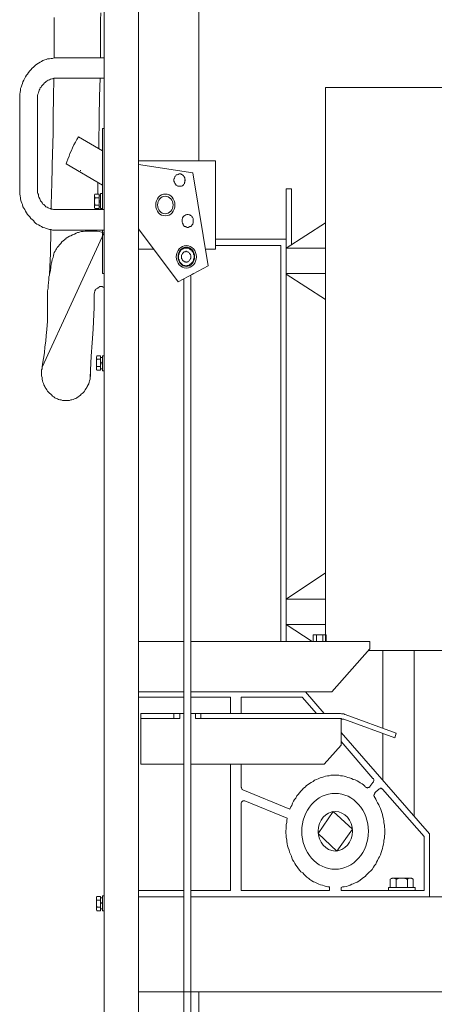
# Model space of a CAD drawing. Extents: x 28 to 546460, y -83399 to 12.
# Drawn here: x 546135 to 546148, y -82036 to -82005 of the extents above; entities that cross this region are included whole.
import ezdxf

# ---------------------------------------------------------------- set-up
doc = ezdxf.new("R2010")
doc.units = 0
doc.header["$MEASUREMENT"] = 0
doc.header["$PDSIZE"] = -1
doc.styles.add('TERMO_Isocpeur', font='isocpeur.ttf')
doc.dimstyles.new('25', dxfattribs={"dimtxt": 2.5, "dimasz": 3, "dimexe": 1.25, "dimexo": 0.625, "dimtad": 1, "dimtoh": 1, "dimdec": 0, "dimlfac": 25, "dimdsep": 46, "dimtxsty": 'TERMO_Isocpeur', "dimcen": 2.5, "dimclrt": 256, "dimadec": 0, "dimazin": 0, "dimtm": 1e-09, "dimtfac": 1, "dimtdec": 0, "dimtmove": 0, "dimatfit": 3, "dimfxl": 1, "dimlwd": -1, "dimlwe": -1, "dimarcsym": 0})

# ---------------------------------------------------------------- blocks, each defined once
blk = doc.blocks.new('*D280')
at = {"color": 0, "ltscale": 15, "transparency": 16777216}
for p, q in [((546162.635, -82034.023), (546162.635, -82055.786)), ((546137.844, -82043.59), (546137.844, -82055.786)), ((546140.844, -82054.536), (546159.635, -82054.536))]:
    blk.add_line(p, q, dxfattribs=at)
at = {"color": 0, "lineweight": 50, "ltscale": 15, "transparency": 16777216}
for points in [[(546140.844, -82054.036), (546140.844, -82055.036), (546137.844, -82054.536)], [(546159.635, -82054.036), (546159.635, -82055.036), (546162.635, -82054.536)]]:
    blk.add_solid(points, dxfattribs=at)
at = {"layer": 'Defpoints', "color": 0, "lineweight": 50, "ltscale": 15, "transparency": 16777216}
for p in [(546162.635, -82033.398), (546137.844, -82042.965), (546162.635, -82054.536)]:
    blk.add_point(p, dxfattribs=at)
at = {"lineweight": 50, "ltscale": 15, "transparency": 16777216, "insert": (546150.239, -82052.661), "char_height": 2.5, "attachment_point": 5, "style": 'TERMO_Isocpeur'}
blk.add_mtext('690', dxfattribs=at)

msp = doc.modelspace()

# ---------------------------------------------------------------- linework, layer by layer
at = {"lineweight": 0}
for points in [[(546137.882, -82037.851), (546137.882, -81988.963)], [(546138.964, -82009.564), (546138.964, -81988.798)], [(546140.871, -82009.399), (546140.871, -81999.173)], [(546136.304, -82004.869), (546136.304, -82005.179), (546136.304, -82005.706), (546136.304, -82006.146)], [(546137.78, -82004.722), (546137.765, -82004.952), (546137.765, -82005.311), (546137.765, -82005.937), (546137.765, -82006.146)], [(546135.208, -82007.463), (546135.208, -82007.412), (546135.208, -82007.346), (546135.208, -82007.298), (546135.222, -82007.23), (546135.237, -82007.181), (546135.237, -82007.116), (546135.251, -82007.072), (546135.28, -82007.006), (546135.295, -82006.955), (546135.309, -82006.907), (546135.339, -82006.856), (546135.368, -82006.79), (546135.397, -82006.742), (546135.426, -82006.691), (546135.455, -82006.658), (546135.484, -82006.61), (546135.528, -82006.559), (546135.557, -82006.526), (546135.601, -82006.476), (546135.644, -82006.443), (546135.674, -82006.41), (546135.712, -82006.377), (546135.756, -82006.344), (546135.8, -82006.311), (546135.858, -82006.278), (546135.902, -82006.263), (546135.945, -82006.23), (546136.004, -82006.212), (546136.047, -82006.197), (546136.091, -82006.179), (546136.149, -82006.179), (546136.207, -82006.164), (546136.251, -82006.164), (546136.304, -82006.146), (546136.348, -82006.146), (546136.363, -82006.146)], [(546136.363, -82006.146), (546137.882, -82006.146)], [(546137.882, -82006.146), (546137.882, -82006.79)], [(546136.363, -82006.79), (546136.319, -82006.79), (546136.29, -82006.79), (546136.251, -82006.808), (546136.222, -82006.808), (546136.178, -82006.823), (546136.149, -82006.841), (546136.105, -82006.856), (546136.076, -82006.874), (546136.047, -82006.889), (546136.018, -82006.922), (546135.989, -82006.94), (546135.96, -82006.973), (546135.931, -82007.006), (546135.902, -82007.039), (546135.887, -82007.072), (546135.858, -82007.098), (546135.843, -82007.131), (546135.829, -82007.164), (546135.814, -82007.214), (546135.8, -82007.247), (546135.785, -82007.298), (546135.77, -82007.331), (546135.77, -82007.379), (546135.77, -82007.412), (546135.77, -82007.463)], [(546136.29, -82006.79), (546136.28, -82007.397), (546136.265, -82007.975), (546136.265, -82008.514), (546136.236, -82009.531), (546136.236, -82009.63), (546136.222, -82010.105), (546136.207, -82010.782), (546136.207, -82010.925)], [(546136.363, -82006.79), (546137.882, -82006.79)], [(546137.75, -82006.79), (546137.736, -82007.364), (546137.721, -82008.034), (546137.707, -82008.894), (546137.707, -82009.019)], [(546144.884, -82024.585), (546144.884, -82007.083)], [(546149.358, -82007.083), (546144.884, -82007.083)], [(546135.208, -82010.27), (546135.208, -82007.463)], [(546135.77, -82007.463), (546135.77, -82010.27)], [(546137.823, -82011.585), (546137.823, -82012.961), (546137.882, -82012.961), (546137.882, -82008.382), (546137.823, -82008.382), (546137.823, -82010.94)], [(546137.071, -82008.645), (546137.013, -82008.729), (546136.969, -82008.81), (546136.926, -82008.894), (546136.882, -82008.986), (546136.843, -82009.07), (546136.799, -82009.169), (546136.77, -82009.25), (546136.727, -82009.351), (546136.697, -82009.432), (546136.683, -82009.498)], [(546137.823, -82009.085), (546137.071, -82008.645)], [(546136.683, -82009.498), (546137.823, -82010.171)], [(546138.964, -82009.399), (546141.405, -82009.399)], [(546140.682, -82009.78), (546138.964, -82009.516)], [(546141.405, -82009.399), (546141.405, -82012.191)], [(546137.129, -82009.696), (546137.129, -82009.714)], [(546138.964, -82038.297), (546138.964, -82009.564)], [(546141.172, -82012.719), (546140.682, -82009.78)], [(546137.678, -82010.088), (546137.678, -82010.45)], [(546135.208, -82010.27), (546135.208, -82010.318), (546135.208, -82010.384), (546135.208, -82010.45), (546135.222, -82010.501), (546135.237, -82010.567), (546135.237, -82010.615), (546135.251, -82010.681), (546135.28, -82010.732), (546135.295, -82010.782), (546135.309, -82010.848), (546135.339, -82010.892), (546135.368, -82010.94), (546135.397, -82010.991), (546135.426, -82011.039), (546135.455, -82011.09), (546135.484, -82011.123), (546135.528, -82011.171), (546135.557, -82011.222), (546135.601, -82011.255), (546135.644, -82011.288), (546135.674, -82011.336), (546135.712, -82011.369), (546135.756, -82011.402), (546135.8, -82011.42), (546135.858, -82011.453), (546135.902, -82011.47), (546135.945, -82011.503), (546136.004, -82011.519), (546136.047, -82011.536), (546136.091, -82011.552), (546136.149, -82011.569), (546136.207, -82011.569), (546136.251, -82011.585), (546136.304, -82011.585), (546136.348, -82011.585), (546136.363, -82011.585)], [(546135.77, -82010.27), (546135.77, -82010.303), (546135.77, -82010.351), (546135.77, -82010.402), (546135.785, -82010.435), (546135.8, -82010.468), (546135.8, -82010.516), (546135.814, -82010.549), (546135.843, -82010.6), (546135.858, -82010.633), (546135.872, -82010.666), (546135.902, -82010.699), (546135.931, -82010.732), (546135.945, -82010.765), (546135.974, -82010.782), (546136.004, -82010.815), (546136.033, -82010.848), (546136.076, -82010.864), (546136.105, -82010.881), (546136.135, -82010.892), (546136.178, -82010.907), (546136.207, -82010.925), (546136.251, -82010.925), (546136.28, -82010.94), (546136.319, -82010.94), (546136.348, -82010.94), (546136.363, -82010.94)], [(546137.576, -82010.483), (546137.59, -82010.45)], [(546137.59, -82010.468), (546137.576, -82010.483), (546137.576, -82010.501), (546137.576, -82010.516), (546137.576, -82010.534), (546137.59, -82010.549), (546137.59, -82010.567)], [(546137.576, -82010.681), (546137.576, -82010.483)], [(546137.59, -82010.45), (546137.721, -82010.45)], [(546137.721, -82010.45), (546137.721, -82010.681)], [(546137.765, -82010.681), (546137.765, -82010.435)], [(546137.765, -82010.435), (546137.823, -82010.435)], [(546137.823, -82010.435), (546137.823, -82010.681)], [(546143.642, -82011.877), (546143.642, -82010.285)], [(546143.642, -82010.285), (546143.802, -82010.285)], [(546143.802, -82012.057), (546143.802, -82010.285)], [(546137.576, -82010.681), (546137.576, -82010.648), (546137.576, -82010.615), (546137.59, -82010.6), (546137.59, -82010.567)], [(546137.576, -82010.681), (546137.576, -82010.864)], [(546137.576, -82010.681), (546137.576, -82010.699), (546137.576, -82010.732), (546137.59, -82010.765), (546137.59, -82010.782), (546137.59, -82010.798)], [(546137.59, -82010.567), (546137.721, -82010.567)], [(546137.721, -82010.681), (546137.721, -82010.501)], [(546137.721, -82010.501), (546137.765, -82010.501)], [(546137.721, -82010.666), (546137.765, -82010.648)], [(546137.721, -82010.907), (546137.721, -82010.681)], [(546137.721, -82010.681), (546137.721, -82010.848)], [(546137.765, -82010.681), (546137.721, -82010.714)], [(546137.765, -82010.501), (546137.765, -82010.681)], [(546137.765, -82010.848), (546137.765, -82010.681)], [(546137.765, -82010.681), (546137.765, -82010.907)], [(546137.823, -82010.907), (546137.823, -82010.681)], [(546137.882, -82010.94), (546136.363, -82010.94)], [(546137.59, -82010.881), (546137.576, -82010.881), (546137.576, -82010.864), (546137.576, -82010.848), (546137.576, -82010.831), (546137.576, -82010.815), (546137.59, -82010.798)], [(546137.576, -82010.864), (546137.59, -82010.907)], [(546137.59, -82010.798), (546137.721, -82010.798)], [(546137.59, -82010.907), (546137.721, -82010.907)], [(546137.663, -82010.907), (546137.663, -82010.94)], [(546137.721, -82010.848), (546137.765, -82010.848)], [(546137.765, -82010.907), (546137.823, -82010.907)], [(546137.882, -82010.94), (546137.882, -82011.585)], [(546143.642, -82012.158), (546144.884, -82011.354)], [(546136.193, -82011.569), (546136.178, -82012.339), (546136.164, -82012.734), (546136.164, -82012.752), (546136.164, -82012.811), (546136.149, -82012.928), (546136.149, -82012.978)], [(546136.363, -82011.585), (546137.882, -82011.585)], [(546137.649, -82011.585), (546137.649, -82011.618)], [(546138.964, -82011.552), (546140.22, -82013.224)], [(546141.405, -82011.877), (546143.642, -82011.877)], [(546143.642, -82011.877), (546143.642, -82024.585)], [(546138.964, -82012.191), (546139.454, -82012.191)], [(546141.084, -82012.191), (546141.405, -82012.191)], [(546143.467, -82012.075), (546141.405, -82012.075)], [(546141.531, -82012.075), (546143.467, -82012.075), (546143.467, -82024.585)], [(546143.467, -82024.585), (546143.467, -82012.075)], [(546143.642, -82012.158), (546144.884, -82012.158)], [(546140.22, -82013.224), (546141.172, -82012.719)], [(546140.667, -82012.994), (546140.711, -82012.961)], [(546143.642, -82012.961), (546144.884, -82012.961)], [(546140.405, -82013.125), (546140.405, -82037.313)], [(546140.623, -82013.011), (546140.623, -82037.313)], [(546144.884, -82013.781), (546143.642, -82012.978)], [(546137.561, -82014.11), (546137.561, -82014.077), (546137.561, -82014.029), (546137.561, -82013.978), (546137.561, -82013.93), (546137.561, -82013.847), (546137.561, -82013.748), (546137.561, -82013.688), (546137.561, -82013.655), (546137.561, -82013.605), (546137.576, -82013.572), (546137.576, -82013.556), (546137.59, -82013.521), (546137.59, -82013.506), (546137.605, -82013.473), (546137.619, -82013.455), (546137.634, -82013.44), (546137.649, -82013.44), (546137.663, -82013.422), (546137.678, -82013.422), (546137.692, -82013.407), (546137.721, -82013.389), (546137.736, -82013.374), (546137.765, -82013.374), (546137.78, -82013.374), (546137.794, -82013.374), (546137.809, -82013.374), (546137.823, -82013.374), (546137.838, -82013.389), (546137.867, -82013.389), (546137.882, -82013.407)], [(546137.561, -82014.029), (546137.547, -82014.475), (546137.532, -82014.717), (546137.503, -82015.146), (546137.474, -82015.574), (546137.445, -82016.016), (546137.435, -82016.247)], [(546136.091, -82014.409), (546136.091, -82014.475)], [(546137.634, -82015.607), (546137.649, -82015.559)], [(546137.634, -82015.592), (546137.634, -82015.607), (546137.634, -82015.625), (546137.634, -82015.642), (546137.634, -82015.653), (546137.634, -82015.669), (546137.649, -82015.669)], [(546137.634, -82015.785), (546137.634, -82015.607)], [(546137.634, -82015.785), (546137.634, -82015.768), (546137.634, -82015.735), (546137.634, -82015.702), (546137.649, -82015.686), (546137.649, -82015.669)], [(546137.649, -82015.559), (546137.765, -82015.559)], [(546137.649, -82015.669), (546137.765, -82015.669)], [(546137.765, -82015.559), (546137.765, -82015.785)], [(546137.765, -82015.785), (546137.765, -82015.607)], [(546137.765, -82015.607), (546137.823, -82015.607)], [(546137.765, -82015.785), (546137.823, -82015.752)], [(546137.823, -82015.785), (546137.823, -82015.559)], [(546137.823, -82015.559), (546137.882, -82015.559)], [(546137.823, -82015.607), (546137.823, -82015.785)], [(546137.882, -82015.559), (546137.882, -82015.785)], [(546135.916, -82015.917), (546135.916, -82015.966), (546135.902, -82015.999), (546135.902, -82016.049), (546135.902, -82016.098), (546135.902, -82016.148), (546135.902, -82016.196), (546135.916, -82016.247), (546135.916, -82016.295), (546135.931, -82016.346), (546135.945, -82016.396), (546135.96, -82016.429), (546135.974, -82016.478), (546136.004, -82016.528), (546136.018, -82016.561), (546136.047, -82016.605), (546136.062, -82016.638), (546136.091, -82016.671), (546136.12, -82016.704), (546136.149, -82016.737), (546136.193, -82016.77), (546136.222, -82016.803), (546136.251, -82016.836), (546136.29, -82016.852), (546136.319, -82016.884), (546136.363, -82016.902), (546136.406, -82016.917), (546136.435, -82016.935), (546136.479, -82016.95), (546136.523, -82016.95), (546136.566, -82016.968), (546136.61, -82016.968), (546136.654, -82016.968), (546136.697, -82016.968), (546136.741, -82016.968), (546136.785, -82016.968), (546136.828, -82016.95), (546136.858, -82016.95), (546136.896, -82016.935), (546136.94, -82016.917), (546136.984, -82016.902), (546137.013, -82016.884), (546137.056, -82016.852), (546137.086, -82016.836), (546137.129, -82016.803), (546137.158, -82016.77), (546137.188, -82016.753), (546137.231, -82016.72), (546137.26, -82016.671), (546137.275, -82016.638), (546137.304, -82016.605), (546137.333, -82016.561), (546137.348, -82016.528), (546137.377, -82016.478), (546137.391, -82016.445), (546137.406, -82016.396), (546137.421, -82016.346), (546137.435, -82016.295), (546137.435, -82016.247), (546137.445, -82016.196), (546137.445, -82016.163), (546137.445, -82016.115), (546137.445, -82016.082)], [(546137.634, -82015.785), (546137.634, -82015.983)], [(546137.634, -82015.785), (546137.634, -82015.818), (546137.634, -82015.851), (546137.634, -82015.867), (546137.649, -82015.9)], [(546137.634, -82015.999), (546137.634, -82015.983), (546137.634, -82015.966), (546137.634, -82015.95), (546137.634, -82015.933), (546137.634, -82015.917), (546137.649, -82015.9)], [(546137.634, -82015.983), (546137.649, -82016.016)], [(546137.649, -82015.9), (546137.765, -82015.9)], [(546137.649, -82016.016), (546137.765, -82016.016)], [(546137.765, -82016.016), (546137.765, -82015.785)], [(546137.765, -82015.785), (546137.765, -82015.966)], [(546137.823, -82015.801), (546137.765, -82015.818)], [(546137.765, -82015.966), (546137.823, -82015.966)], [(546137.823, -82015.966), (546137.823, -82015.785)], [(546137.823, -82015.785), (546137.823, -82016.032)], [(546137.823, -82016.032), (546137.882, -82016.032)], [(546137.882, -82016.032), (546137.882, -82015.785)], [(546143.642, -82023.242), (546144.884, -82022.417)], [(546143.642, -82023.242), (546144.884, -82023.242)], [(546144.462, -82024.585), (546143.642, -82024.046)], [(546143.642, -82024.046), (546144.884, -82024.046)], [(546144.491, -82024.585), (546144.491, -82024.372)], [(546144.491, -82024.372), (546144.593, -82024.372)], [(546144.593, -82024.372), (546144.797, -82024.372)], [(546144.593, -82024.585), (546144.593, -82024.372)], [(546144.797, -82024.372), (546144.898, -82024.372)], [(546144.797, -82024.585), (546144.797, -82024.372)], [(546144.898, -82024.585), (546144.898, -82024.372)], [(546140.405, -82024.585), (546138.964, -82024.585)], [(546144.491, -82024.585), (546140.623, -82024.585)], [(546146.282, -82024.585), (546140.871, -82024.585)], [(546144.491, -82024.585), (546144.593, -82024.585)], [(546144.593, -82024.585), (546144.797, -82024.585)], [(546144.797, -82024.585), (546144.898, -82024.585)], [(546146.282, -82024.585), (546144.898, -82024.585)], [(546146.282, -82024.818), (546146.282, -82024.585)], [(546146.282, -82024.818), (546145.083, -82026.176)], [(546147.194, -82024.866), (546146.238, -82024.866)], [(546146.699, -82027.326), (546146.699, -82024.866)], [(546147.194, -82024.866), (546149.358, -82024.866)], [(546147.684, -82030.1), (546147.684, -82024.866)], [(546140.405, -82026.176), (546138.964, -82026.176)], [(546138.964, -82026.341), (546140.405, -82026.341)], [(546145.083, -82026.176), (546140.623, -82026.176)], [(546140.623, -82026.341), (546141.88, -82026.341), (546141.88, -82026.853)], [(546142.21, -82026.341), (546144.146, -82026.341)], [(546142.21, -82026.853), (546142.21, -82026.341)], [(546144.593, -82026.853), (546144.146, -82026.341)], [(546144.84, -82026.853), (546144.248, -82026.176)], [(546139.036, -82026.853), (546139.036, -82028.46)], [(546140.405, -82026.853), (546139.036, -82026.853)], [(546140.089, -82027.018), (546140.089, -82026.853)], [(546140.279, -82026.853), (546140.279, -82027.018)], [(546145.36, -82026.853), (546140.623, -82026.853)], [(546140.769, -82026.853), (546140.769, -82027.018)], [(546140.939, -82027.018), (546140.939, -82026.853)], [(546145.36, -82026.853), (546145.389, -82026.871), (546145.418, -82026.871), (546145.461, -82026.871), (546145.491, -82026.886), (546145.505, -82026.886)], [(546147.121, -82027.476), (546145.505, -82026.886)], [(546139.036, -82027.018), (546140.279, -82027.018)], [(546140.769, -82027.018), (546145.36, -82027.018)], [(546145.36, -82027.018), (546145.389, -82027.018), (546145.403, -82027.036), (546145.432, -82027.036), (546145.461, -82027.036)], [(546145.374, -82027.856), (546145.374, -82027.018)], [(546145.461, -82027.036), (546147.078, -82027.625)], [(546148.174, -82030.663), (546145.374, -82027.458)], [(546146.699, -82028.968), (546146.699, -82027.491)], [(546147.078, -82027.625), (546147.121, -82027.476)], [(546144.84, -82028.46), (546145.374, -82027.856)], [(546146.383, -82028.907), (546145.374, -82027.739)], [(546139.036, -82028.46), (546140.405, -82028.46)], [(546140.623, -82028.46), (546144.84, -82028.46)], [(546141.88, -82028.46), (546141.88, -82032.452)], [(546142.21, -82029.166), (546142.21, -82028.46)], [(546143.758, -82029.876), (546143.787, -82029.81), (546143.812, -82029.76), (546143.841, -82029.694), (546143.87, -82029.628), (546143.899, -82029.577), (546143.942, -82029.529), (546143.972, -82029.463), (546144.015, -82029.412), (546144.059, -82029.364), (546144.103, -82029.313), (546144.146, -82029.265), (546144.19, -82029.214), (546144.234, -82029.181), (546144.277, -82029.133), (546144.336, -82029.1), (546144.379, -82029.067), (546144.433, -82029.034), (546144.491, -82029.001), (546144.535, -82028.968), (546144.593, -82028.94), (546144.651, -82028.924), (546144.709, -82028.889), (546144.768, -82028.874), (546144.826, -82028.856), (546144.884, -82028.841), (546144.942, -82028.823), (546144.996, -82028.823), (546145.054, -82028.808), (546145.127, -82028.808), (546145.185, -82028.808), (546145.243, -82028.808), (546145.301, -82028.808), (546145.36, -82028.823), (546145.418, -82028.823), (546145.476, -82028.841), (546145.534, -82028.856), (546145.588, -82028.874), (546145.646, -82028.889), (546145.704, -82028.907), (546145.762, -82028.94), (546145.821, -82028.957), (546145.879, -82028.984), (546145.937, -82029.017), (546145.981, -82029.049), (546146.039, -82029.082), (546146.083, -82029.115), (546146.136, -82029.166), (546146.15, -82029.181)], [(546146.383, -82029.034), (546146.282, -82029.166)], [(546146.383, -82028.907), (546146.398, -82028.907), (546146.398, -82028.924), (546146.413, -82028.94), (546146.413, -82028.957), (546146.413, -82028.968), (546146.413, -82028.984), (546146.398, -82029.001), (546146.398, -82029.017), (546146.383, -82029.034)], [(546142.268, -82029.265), (546142.254, -82029.247), (546142.239, -82029.247), (546142.239, -82029.232), (546142.225, -82029.214), (546142.225, -82029.199), (546142.21, -82029.181), (546142.21, -82029.166)], [(546143.758, -82029.876), (546142.268, -82029.265)], [(546146.15, -82029.181), (546146.165, -82029.199), (546146.18, -82029.199), (546146.194, -82029.199), (546146.209, -82029.214), (546146.223, -82029.199), (546146.238, -82029.199), (546146.252, -82029.199), (546146.267, -82029.181), (546146.282, -82029.181), (546146.282, -82029.166)], [(546146.442, -82029.364), (546146.442, -82029.379), (546146.427, -82029.397), (546146.427, -82029.412), (546146.413, -82029.43), (546146.413, -82029.445), (546146.413, -82029.463), (546146.427, -82029.478), (546146.427, -82029.496), (546146.442, -82029.511)], [(546146.573, -82029.247), (546146.442, -82029.364)], [(546146.689, -82029.247), (546146.689, -82029.232), (546146.675, -82029.232), (546146.66, -82029.232), (546146.645, -82029.214), (546146.631, -82029.214), (546146.617, -82029.214), (546146.602, -82029.232), (546146.587, -82029.232), (546146.573, -82029.247)], [(546147.999, -82030.744), (546146.689, -82029.247)], [(546142.327, -82029.612), (546142.312, -82029.612), (546142.297, -82029.612), (546142.283, -82029.612), (546142.268, -82029.612), (546142.268, -82029.628), (546142.254, -82029.628), (546142.239, -82029.645), (546142.225, -82029.661), (546142.21, -82029.678), (546142.21, -82029.694), (546142.21, -82029.711)], [(546142.21, -82032.452), (546142.21, -82029.711)], [(546143.671, -82030.166), (546142.327, -82029.612)], [(546146.442, -82029.511), (546146.471, -82029.562), (546146.5, -82029.612), (546146.529, -82029.678), (546146.573, -82029.744), (546146.587, -82029.793), (546146.617, -82029.858), (546146.645, -82029.92), (546146.66, -82029.986), (546146.689, -82030.052), (546146.699, -82030.118), (546146.713, -82030.184), (546146.728, -82030.25), (546146.728, -82030.316), (546146.743, -82030.382), (546146.743, -82030.448), (546146.757, -82030.514), (546146.757, -82030.579), (546146.757, -82030.663), (546146.743, -82030.729), (546146.743, -82030.795), (546146.728, -82030.861), (546146.728, -82030.92), (546146.713, -82030.986), (546146.699, -82031.054), (546146.689, -82031.12), (546146.66, -82031.186), (546146.645, -82031.252), (546146.617, -82031.318), (546146.587, -82031.384), (546146.558, -82031.432), (546146.529, -82031.498), (546146.5, -82031.549), (546146.471, -82031.615), (546146.427, -82031.663), (546146.398, -82031.714), (546146.354, -82031.78), (546146.311, -82031.824), (546146.267, -82031.874), (546146.223, -82031.907), (546146.18, -82031.956), (546146.136, -82032.006), (546146.083, -82032.039), (546146.039, -82032.072), (546145.981, -82032.12), (546145.937, -82032.153), (546145.879, -82032.186), (546145.821, -82032.204), (546145.762, -82032.237), (546145.719, -82032.252), (546145.66, -82032.285), (546145.602, -82032.303), (546145.544, -82032.318), (546145.476, -82032.336), (546145.418, -82032.336), (546145.374, -82032.351)], [(546145.01, -82032.336), (546144.957, -82032.336), (546144.898, -82032.318), (546144.84, -82032.303), (546144.782, -82032.285), (546144.724, -82032.27), (546144.666, -82032.252), (546144.607, -82032.219), (546144.549, -82032.186), (546144.505, -82032.171), (546144.447, -82032.138), (546144.389, -82032.105), (546144.35, -82032.072), (546144.292, -82032.022), (546144.248, -82031.989), (546144.205, -82031.94), (546144.161, -82031.89), (546144.103, -82031.857), (546144.074, -82031.813), (546144.03, -82031.764), (546143.986, -82031.696), (546143.942, -82031.648), (546143.913, -82031.597), (546143.884, -82031.531), (546143.841, -82031.483), (546143.812, -82031.417), (546143.802, -82031.366), (546143.773, -82031.3), (546143.744, -82031.235), (546143.729, -82031.169), (546143.7, -82031.103), (546143.685, -82031.037), (546143.671, -82030.971), (546143.656, -82030.905), (546143.656, -82030.843), (546143.642, -82030.777), (546143.642, -82030.711), (546143.627, -82030.63), (546143.627, -82030.564), (546143.642, -82030.498), (546143.642, -82030.432), (546143.642, -82030.366), (546143.656, -82030.298), (546143.656, -82030.232), (546143.671, -82030.166)], [(546148.174, -82032.65), (546148.174, -82030.663)], [(546147.999, -82032.452), (546147.999, -82030.744)], [(546146.99, -82032.054), (546146.932, -82032.087)], [(546146.932, -82032.087), (546146.932, -82032.351)], [(546146.961, -82032.072), (546146.976, -82032.072), (546146.99, -82032.054), (546147.019, -82032.054), (546147.034, -82032.054), (546147.048, -82032.054), (546147.063, -82032.054), (546147.078, -82032.072), (546147.092, -82032.072), (546147.107, -82032.087), (546147.121, -82032.087)], [(546147.291, -82032.054), (546146.99, -82032.054)], [(546147.291, -82032.054), (546147.267, -82032.054), (546147.238, -82032.054), (546147.194, -82032.072), (546147.165, -82032.072), (546147.136, -82032.087), (546147.121, -82032.087)], [(546147.121, -82032.087), (546147.121, -82032.351)], [(546147.291, -82032.054), (546147.597, -82032.054)], [(546147.291, -82032.054), (546147.32, -82032.054), (546147.364, -82032.054), (546147.393, -82032.072), (546147.422, -82032.072), (546147.451, -82032.087), (546147.48, -82032.087)], [(546147.626, -82032.072), (546147.611, -82032.072), (546147.597, -82032.054), (546147.582, -82032.054), (546147.568, -82032.054), (546147.538, -82032.054), (546147.524, -82032.054), (546147.509, -82032.072), (546147.495, -82032.072), (546147.48, -82032.087)], [(546147.48, -82032.087), (546147.48, -82032.351)], [(546147.597, -82032.054), (546147.655, -82032.087)], [(546147.655, -82032.087), (546147.655, -82032.351)], [(546140.405, -82032.452), (546138.964, -82032.452)], [(546141.88, -82032.452), (546140.623, -82032.452)], [(546145.01, -82032.452), (546142.21, -82032.452)], [(546145.01, -82032.336), (546145.01, -82032.452)], [(546145.374, -82032.351), (546145.374, -82032.452)], [(546147.999, -82032.452), (546145.374, -82032.452)], [(546147.291, -82032.351), (546146.874, -82032.351)], [(546146.874, -82032.351), (546146.874, -82032.452)], [(546146.874, -82032.452), (546147.291, -82032.452)], [(546146.932, -82032.351), (546147.291, -82032.351)], [(546147.655, -82032.351), (546147.291, -82032.351)], [(546147.291, -82032.351), (546147.713, -82032.351)], [(546147.713, -82032.452), (546147.291, -82032.452)], [(546147.713, -82032.351), (546147.713, -82032.452)], [(546137.634, -82032.666), (546137.649, -82032.633)], [(546137.634, -82032.65), (546137.634, -82032.666), (546137.634, -82032.683), (546137.634, -82032.699), (546137.634, -82032.716), (546137.634, -82032.732), (546137.649, -82032.749)], [(546137.634, -82032.859), (546137.634, -82032.666)], [(546137.634, -82032.859), (546137.634, -82032.826), (546137.634, -82032.793), (546137.634, -82032.776), (546137.649, -82032.749)], [(546137.634, -82032.859), (546137.634, -82033.039)], [(546137.634, -82032.859), (546137.634, -82032.874), (546137.634, -82032.907), (546137.634, -82032.94), (546137.649, -82032.958), (546137.649, -82032.973)], [(546137.649, -82032.633), (546137.765, -82032.633)], [(546137.649, -82032.749), (546137.765, -82032.749)], [(546137.765, -82032.633), (546137.765, -82032.859)], [(546137.765, -82032.859), (546137.765, -82032.683)], [(546137.765, -82032.683), (546137.823, -82032.683)], [(546137.765, -82032.841), (546137.823, -82032.826)], [(546137.765, -82033.09), (546137.765, -82032.859)], [(546137.765, -82032.859), (546137.765, -82033.024)], [(546137.823, -82032.859), (546137.765, -82032.874)], [(546137.823, -82032.859), (546137.823, -82032.617)], [(546137.823, -82032.617), (546137.882, -82032.617)], [(546137.823, -82032.683), (546137.823, -82032.859)], [(546137.823, -82033.024), (546137.823, -82032.859)], [(546137.823, -82032.859), (546137.823, -82033.09)], [(546137.882, -82032.617), (546137.882, -82032.859)], [(546137.882, -82033.09), (546137.882, -82032.859)], [(546140.871, -82032.65), (546149.198, -82032.65), (546149.198, -82035.649), (546138.964, -82035.649)], [(546140.405, -82032.65), (546138.964, -82032.65)], [(546148.174, -82032.65), (546140.623, -82032.65)], [(546142.89, -82032.65), (546148.174, -82032.65)], [(546137.634, -82033.057), (546137.634, -82033.039), (546137.634, -82033.024), (546137.634, -82033.006), (546137.634, -82032.991), (546137.634, -82032.973), (546137.649, -82032.973)], [(546137.634, -82033.039), (546137.649, -82033.09)], [(546137.649, -82032.973), (546137.765, -82032.973)], [(546137.649, -82033.09), (546137.765, -82033.09)], [(546137.765, -82033.024), (546137.823, -82033.024)], [(546137.823, -82033.09), (546137.882, -82033.09)], [(546140.871, -82037.313), (546140.871, -82035.649)]]:
    msp.add_lwpolyline(points, dxfattribs=at)
for points in [[(546140.449, -82010.004), (546140.434, -82009.989), (546140.434, -82009.956), (546140.434, -82009.938), (546140.42, -82009.927), (546140.42, -82009.912), (546140.405, -82009.894), (546140.39, -82009.861), (546140.376, -82009.861), (546140.361, -82009.846), (546140.332, -82009.828), (546140.308, -82009.813), (546140.279, -82009.813), (546140.264, -82009.813), (546140.25, -82009.813), (546140.22, -82009.828), (546140.206, -82009.828), (546140.191, -82009.846), (546140.162, -82009.846), (546140.148, -82009.861), (546140.133, -82009.879), (546140.119, -82009.894), (546140.119, -82009.912), (546140.104, -82009.938), (546140.104, -82009.956), (546140.089, -82009.971), (546140.089, -82010.004), (546140.089, -82010.022), (546140.089, -82010.037), (546140.104, -82010.072), (546140.104, -82010.088), (546140.119, -82010.105), (546140.133, -82010.138), (546140.148, -82010.153), (546140.162, -82010.171), (546140.177, -82010.171), (546140.191, -82010.186), (546140.206, -82010.204), (546140.22, -82010.204), (546140.25, -82010.204), (546140.264, -82010.204), (546140.293, -82010.204), (546140.308, -82010.204), (546140.322, -82010.204), (546140.347, -82010.186), (546140.361, -82010.186), (546140.376, -82010.171), (546140.39, -82010.153), (546140.405, -82010.138), (546140.42, -82010.121), (546140.42, -82010.088), (546140.434, -82010.072), (546140.434, -82010.055), (546140.434, -82010.022)], [(546140.696, -82011.303), (546140.696, -82011.27), (546140.696, -82011.255), (546140.696, -82011.222), (546140.682, -82011.204), (546140.667, -82011.189), (546140.667, -82011.171), (546140.652, -82011.156), (546140.638, -82011.138), (546140.609, -82011.123), (546140.594, -82011.105), (546140.58, -82011.105), (546140.565, -82011.105), (546140.536, -82011.09), (546140.521, -82011.09), (546140.492, -82011.09), (546140.478, -82011.105), (546140.463, -82011.105), (546140.434, -82011.123), (546140.42, -82011.138), (546140.405, -82011.138), (546140.39, -82011.156), (546140.376, -82011.171), (546140.361, -82011.204), (546140.361, -82011.222), (546140.347, -82011.237), (546140.347, -82011.27), (546140.347, -82011.288), (546140.347, -82011.303), (546140.347, -82011.336), (546140.361, -82011.354), (546140.361, -82011.369), (546140.376, -82011.402), (546140.376, -82011.42), (546140.39, -82011.435), (546140.405, -82011.453), (546140.42, -82011.47), (546140.449, -82011.47), (546140.463, -82011.486), (546140.478, -82011.486), (546140.507, -82011.503), (546140.521, -82011.503), (546140.536, -82011.503), (546140.565, -82011.486), (546140.58, -82011.486), (546140.594, -82011.47), (546140.623, -82011.47), (546140.638, -82011.453), (546140.652, -82011.435), (546140.667, -82011.42), (546140.682, -82011.402), (546140.682, -82011.387), (546140.696, -82011.354), (546140.696, -82011.336), (546140.696, -82011.321)], [(546137.882, -82011.668), (546137.794, -82011.65), (546137.721, -82011.635), (546137.649, -82011.618), (546137.576, -82011.618), (546137.517, -82011.618), (546137.445, -82011.618), (546137.391, -82011.618), (546137.333, -82011.618), (546137.275, -82011.618), (546137.217, -82011.635), (546137.158, -82011.635), (546137.1, -82011.65), (546137.071, -82011.668), (546137.042, -82011.668), (546136.998, -82011.683), (546136.94, -82011.716), (546136.882, -82011.734), (546136.828, -82011.767), (546136.785, -82011.782), (546136.727, -82011.815), (546136.683, -82011.844), (546136.654, -82011.877), (546136.639, -82011.877), (546136.625, -82011.892), (546136.581, -82011.925), (546136.537, -82011.958), (546136.508, -82012.009), (546136.465, -82012.057), (546136.435, -82012.09), (546136.392, -82012.141), (546136.377, -82012.174), (546136.348, -82012.207), (546136.333, -82012.257), (546136.304, -82012.29), (546136.29, -82012.339), (546136.28, -82012.389), (546136.265, -82012.455), (546136.236, -82012.521), (546136.222, -82012.587), (546136.207, -82012.653), (546136.193, -82012.752), (546136.178, -82012.862), (546136.149, -82012.978), (546136.149, -82013.011), (546136.135, -82013.06), (546136.135, -82013.143), (546136.12, -82013.257), (546136.105, -82013.341), (546136.105, -82013.422), (546136.091, -82013.506), (546136.091, -82013.605), (546136.091, -82013.721), (546136.091, -82013.847), (546136.091, -82014.029), (546136.091, -82014.209), (546136.091, -82014.343), (546136.091, -82014.442), (546136.091, -82014.475), (546136.076, -82014.59), (546136.062, -82014.732), (546136.047, -82014.915), (546136.033, -82015.097), (546136.004, -82015.278), (546135.989, -82015.46), (546135.96, -82015.642), (546135.931, -82015.818), (546135.916, -82015.917)], [(546140.725, -82012.437), (546140.725, -82012.404), (546140.725, -82012.372), (546140.711, -82012.356), (546140.711, -82012.323), (546140.696, -82012.306), (546140.682, -82012.273), (546140.667, -82012.257), (546140.652, -82012.24), (546140.638, -82012.224), (546140.609, -82012.207), (546140.594, -82012.191), (546140.58, -82012.174), (546140.55, -82012.158), (546140.521, -82012.158), (546140.507, -82012.158), (546140.478, -82012.158), (546140.463, -82012.158), (546140.434, -82012.158), (546140.405, -82012.158), (546140.39, -82012.174), (546140.361, -82012.174), (546140.347, -82012.191), (546140.322, -82012.207), (546140.308, -82012.224), (546140.293, -82012.24), (546140.279, -82012.273), (546140.264, -82012.29), (546140.25, -82012.306), (546140.25, -82012.339), (546140.235, -82012.372), (546140.235, -82012.389), (546140.235, -82012.422), (546140.235, -82012.455), (546140.235, -82012.47), (546140.235, -82012.503), (546140.25, -82012.521), (546140.25, -82012.554), (546140.264, -82012.569), (546140.279, -82012.602), (546140.293, -82012.62), (546140.308, -82012.635), (546140.332, -82012.653), (546140.347, -82012.668), (546140.361, -82012.686), (546140.39, -82012.701), (546140.42, -82012.701), (546140.434, -82012.701), (546140.463, -82012.719), (546140.478, -82012.719), (546140.507, -82012.701), (546140.536, -82012.701), (546140.55, -82012.701), (546140.58, -82012.686), (546140.594, -82012.668), (546140.623, -82012.653), (546140.638, -82012.635), (546140.652, -82012.62), (546140.667, -82012.602), (546140.682, -82012.587), (546140.696, -82012.554), (546140.711, -82012.536), (546140.711, -82012.503), (546140.725, -82012.488), (546140.725, -82012.455)], [(546140.623, -82012.437), (546140.623, -82012.404), (546140.623, -82012.389), (546140.609, -82012.372), (546140.609, -82012.356), (546140.594, -82012.339), (546140.58, -82012.323), (546140.565, -82012.306), (546140.55, -82012.29), (546140.536, -82012.273), (546140.521, -82012.273), (546140.507, -82012.273), (546140.478, -82012.257), (546140.463, -82012.257), (546140.449, -82012.273), (546140.434, -82012.273), (546140.405, -82012.273), (546140.39, -82012.29), (546140.376, -82012.306), (546140.361, -82012.323), (546140.361, -82012.339), (546140.347, -82012.356), (546140.332, -82012.372), (546140.332, -82012.389), (546140.332, -82012.404), (546140.332, -82012.437), (546140.332, -82012.455), (546140.332, -82012.47), (546140.332, -82012.488), (546140.347, -82012.503), (546140.361, -82012.536), (546140.376, -82012.554), (546140.405, -82012.569), (546140.42, -82012.587), (546140.434, -82012.587), (546140.449, -82012.587), (546140.463, -82012.602), (546140.492, -82012.602), (546140.507, -82012.587), (546140.521, -82012.587), (546140.536, -82012.587), (546140.55, -82012.569), (546140.565, -82012.554), (546140.58, -82012.536), (546140.594, -82012.521), (546140.609, -82012.503), (546140.609, -82012.488), (546140.623, -82012.47), (546140.623, -82012.455)], [(546145.733, -82030.514), (546145.243, -82031.202), (546144.651, -82030.645), (546145.127, -82029.953)]]:
    msp.add_lwpolyline(points, close=True, dxfattribs=at)
for centre, major_axis, ratio in [((546139.815, -82010.794), (0, 0.344), 0.881744), ((546139.815, -82010.794), (0, 0.278), 0.881276), ((546140.48, -82012.43), (0, 0.355), 0.895212), ((546140.48, -82012.429), (0, 0.306), 0.849707), ((546145.185, -82030.579), (0, 1.2), 0.877328), ((546145.192, -82030.577), (0, 0.624), 0.866762)]:
    msp.add_ellipse(centre, major_axis=major_axis, ratio=ratio, start_param=0, end_param=6.283185, dxfattribs=at)

# ---------------------------------------------------------------- dimensions: what is measured, and where the dimension line sits
at = {"color": 0, "lineweight": 50, "ltscale": 15}
dim = msp.add_linear_dim(base=(546162.635, -82054.536), p1=(546137.844, -82042.965), p2=(546162.635, -82033.398), text='690', dimstyle='25', override={"dimtxsty": 'TERMO_Isocpeur'}, dxfattribs=at)
dim.commit()
dim.dimension.update_dxf_attribs({"geometry": '*D280', "text_midpoint": (546150.239, -82052.661)})

doc.saveas('drawing.dxf')
